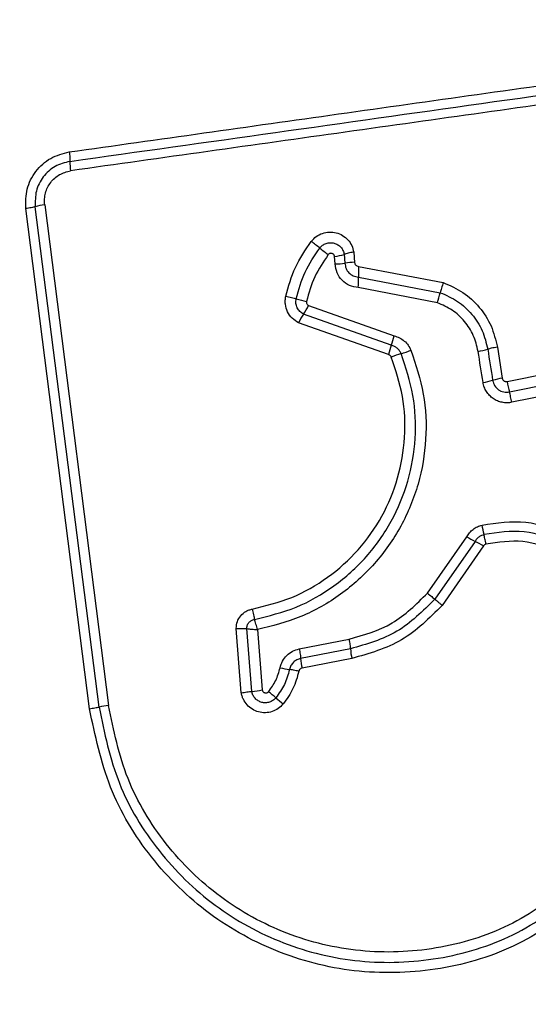
# Model space of a CAD drawing. Units: millimetres. Extents: x 17811 to 23564, y 27777 to 40182.
# Drawn here: x 21062 to 21078, y 31642 to 31672 of the extents above; entities that cross this region are included whole.
import ezdxf

# ---------------------------------------------------------------- set-up
doc = ezdxf.new("R2010")
doc.units = ezdxf.units.MM
doc.header["$LTSCALE"] = 200
doc.layers.add('OTWORY_MONTAŻOWE', color=1, linetype='Continuous')

msp = doc.modelspace()

# ---------------------------------------------------------------- linework, layer by layer
at = {"color": 7, "linetype": 'Continuous', "lineweight": 25}
for p, q in [((21064.145, 31651.223), (21062.192, 31666.563)), ((21064.435, 31651.274), (21062.48, 31666.623)), ((21062.769, 31666.683), (21064.725, 31651.324)), ((21071.685, 31664.867), (21071.666, 31665.095)), ((21071.959, 31665.161), (21071.982, 31664.891)), ((21072.252, 31665.228), (21072.279, 31664.915)), ((21072.399, 31664.792), (21075, 31664.294)), ((21072.395, 31664.465), (21074.909, 31663.985)), ((21074.818, 31663.676), (21072.392, 31664.14)), ((21070.866, 31663.592), (21073.49, 31662.661)), ((21073.404, 31662.373), (21070.713, 31663.328)), ((21073.317, 31662.085), (21070.56, 31663.063)), ((21076.66, 31662.315), (21076.811, 31661.36)), ((21076.959, 31661.257), (21078.225, 31661.518)), ((21077.032, 31660.938), (21078.297, 31661.199)), ((21078.368, 31660.881), (21077.104, 31660.621)), ((21074.516, 31654.77), (21075.718, 31656.497)), ((21075.976, 31656.356), (21074.74, 31654.58)), ((21076.235, 31656.215), (21074.965, 31654.391)), ((21068.8, 31651.71), (21068.643, 31653.688)), ((21069.123, 31651.754), (21068.969, 31653.678)), ((21069.295, 31653.649), (21069.444, 31651.798)), ((21070.58, 31653.059), (21072.107, 31653.354)), ((21072.15, 31653.059), (21070.623, 31652.763)), ((21072.193, 31652.762), (21070.665, 31652.466))]:
    msp.add_line(p, q, dxfattribs=at)
at = {"color": 7, "linetype": 'Continuous', "lineweight": 25, "flags": 128}
for points in [[(21076.22, 31661.231), (21076.201, 31661.35), (21076.182, 31661.469), (21076.163, 31661.588), (21076.144, 31661.708), (21076.125, 31661.827), (21076.107, 31661.946), (21076.088, 31662.065), (21076.069, 31662.184)], [(21076.364, 31662.25), (21076.383, 31662.13), (21076.402, 31662.011), (21076.421, 31661.892), (21076.44, 31661.773), (21076.459, 31661.653), (21076.477, 31661.534), (21076.496, 31661.415), (21076.515, 31661.295)], [(21074.516, 31654.77), (21074.549, 31654.741), (21074.582, 31654.713), (21074.614, 31654.687), (21074.644, 31654.662), (21074.672, 31654.638), (21074.697, 31654.617), (21074.72, 31654.597), (21074.74, 31654.58)]]:
    msp.add_lwpolyline(points, dxfattribs=at)
at = {"color": 7, "linetype": 'Continuous', "lineweight": 25}
for centre, radius, start, end in [((21065.606, 31668.013), 2.064, 179.9966, 188.0768), ((21062.991, 31664.896), 1.801, 97.0987, 106.4973), ((21063.456, 31655.698), 12.384, 51.2353, 52.7657), ((21078.858, 31674.872), 12.209, 231.2183, 232.7666), ((21071.366, 31667.103), 2.031, 278.5021, 286.9788), ((21071.654, 31667.062), 2.195, 270.8077, 278.5746), ((21072.31, 31662.712), 2.204, 90.8045, 98.563), ((21075.592, 31664.595), 3.199, 176.4698, 182.3159), ((21069.194, 31664.336), 3.204, 356.4964, 2.3177), ((21071.615, 31667.681), 4.045, 253.7945, 258.434), ((21072.303, 31664.587), 2.674, 340.0825, 346.9815), ((21069.115, 31664.426), 1.939, 325.4982, 334.5262), ((21072.312, 31662.229), 1.94, 145.4983, 154.5454), ((21071.302, 31663.163), 2.245, 339.4104, 347.0844), ((21075.498, 31661.586), 2.237, 159.3991, 167.1221), ((21074.341, 31659.793), 2.406, 105.281, 112.8967), ((21073.075, 31664.429), 2.4, 285.2715, 292.8859), ((21075.719, 31664.466), 2.308, 278.709, 286.2212), ((21077.172, 31659.006), 2.382, 98.7081, 106.0062), ((21075.859, 31663.584), 2.38, 278.7225, 286.0043), ((21082.411, 31662.328), 5.556, 191.1113, 194.4824), ((21072.317, 31655.901), 3.989, 9.5621, 13.8232), ((21079.855, 31663.766), 8.364, 240.3547, 242.3687), ((21071.997, 31648.764), 8.572, 60.3718, 62.3426), ((21075.167, 31653.347), 3.031, 185.4666, 191.1352), ((21073.446, 31653.015), 2.835, 185.0906, 191.1519), ((21071.136, 31657.844), 5.486, 257.9517, 261.017), ((21068.735, 31655.761), 4.026, 275.5201, 280.1388), ((21061.816, 31642.178), 12.357, 49.3716, 50.7271), ((21078.145, 31661.219), 12.727, 229.3958, 230.7157), ((21065.106, 31648.283), 3.065, 97.1503, 102.6554)]:
    msp.add_arc(centre, radius, start, end, dxfattribs=at)
for points, knots in [([(21062.456, 31682.256), (21061.704, 31682.212), (21060.233, 31682.127), (21058.108, 31681.454), (21056.165, 31680.421), (21054.454, 31679.014), (21053.046, 31677.305), (21052.012, 31675.362), (21051.335, 31673.234), (21051.25, 31671.76), (21051.206, 31671.006)], [0, 0, 0, 0, 0.127825, 0.250004, 0.375729, 0.499753, 0.623751, 0.749432, 0.871885, 1, 1, 1, 1]), ([(21063.521, 31668.302), (21066.273, 31668.69), (21071.86, 31669.478), (21080.29, 31670.663), (21085.969, 31671.46), (21088.799, 31671.857)], [0, 0, 0, 0, 0.327375, 0.664815, 1, 1, 1, 1]), ([(21063.542, 31668.013), (21067.749, 31668.604), (21076.163, 31669.788), (21084.611, 31670.976), (21088.835, 31671.57)], [0, 0, 0, 0, 0.5, 1, 1, 1, 1]), ([(21088.872, 31671.282), (21086.061, 31670.886), (21080.43, 31670.094), (21071.988, 31668.908), (21066.371, 31668.118), (21063.562, 31667.723)], [0, 0, 0, 0, 0.3325771, 0.6661982, 1, 1, 1, 1]), ([(21062.192, 31666.563), (21062.189, 31666.766), (21062.184, 31667.171), (21062.47, 31667.725), (21062.93, 31668.149), (21063.324, 31668.251), (21063.521, 31668.302)], [0, 0, 0, 0, 0.250037, 0.499803, 0.749497, 1, 1, 1, 1]), ([(21063.542, 31668.013), (21063.384, 31667.972), (21063.069, 31667.891), (21062.702, 31667.552), (21062.473, 31667.109), (21062.478, 31666.785), (21062.48, 31666.623)], [0, 0, 0, 0, 0.2498267, 0.5001053, 0.7500787, 1, 1, 1, 1]), ([(21063.521, 31668.302), (21063.525, 31668.274), (21063.531, 31668.218), (21063.538, 31668.138), (21063.542, 31668.066), (21063.542, 31668.031), (21063.542, 31668.013)], [0, 0, 0, 0, 0.2379883, 0.4876686, 0.7438668, 1, 1, 1, 1]), ([(21062.769, 31666.683), (21062.764, 31666.743), (21062.756, 31666.863), (21062.798, 31667.102), (21062.932, 31667.379), (21063.21, 31667.632), (21063.445, 31667.692), (21063.562, 31667.723)], [0, 0, 0, 0, 0.1255, 0.251008, 0.500764, 0.750632, 1, 1, 1, 1]), ([(21062.48, 31666.623), (21062.462, 31666.617), (21062.428, 31666.607), (21062.356, 31666.59), (21062.277, 31666.575), (21062.22, 31666.567), (21062.192, 31666.563)], [0, 0, 0, 0, 0.256413, 0.512374, 0.76216, 1, 1, 1, 1]), ([(21070.95, 31665.558), (21070.998, 31665.611), (21071.094, 31665.716), (21071.289, 31665.814), (21071.501, 31665.854), (21071.716, 31665.832), (21071.914, 31665.748), (21072.079, 31665.612), (21072.202, 31665.435), (21072.235, 31665.297), (21072.252, 31665.228)], [0, 0, 0, 0, 0.124767, 0.249597, 0.374769, 0.49994, 0.625115, 0.750293, 0.87514, 1, 1, 1, 1]), ([(21070.167, 31663.875), (21070.251, 31664.177), (21070.418, 31664.78), (21070.772, 31665.299), (21070.95, 31665.558)], [0, 0, 0, 0, 0.499996, 1, 1, 1, 1]), ([(21070.486, 31663.796), (21070.564, 31664.076), (21070.719, 31664.635), (21071.047, 31665.115), (21071.21, 31665.354)], [0, 0, 0, 0, 0.5013341, 1, 1, 1, 1]), ([(21071.21, 31665.354), (21071.238, 31665.384), (21071.293, 31665.445), (21071.404, 31665.501), (21071.526, 31665.523), (21071.649, 31665.511), (21071.763, 31665.462), (21071.859, 31665.384), (21071.929, 31665.281), (21071.949, 31665.201), (21071.959, 31665.161)], [0, 0, 0, 0, 0.124131, 0.248083, 0.372712, 0.497516, 0.622956, 0.748857, 0.874495, 1, 1, 1, 1]), ([(21071.47, 31665.151), (21071.319, 31664.93), (21071.018, 31664.488), (21070.875, 31663.974), (21070.804, 31663.718)], [0, 0, 0, 0, 0.50062, 1, 1, 1, 1]), ([(21071.666, 31665.095), (21071.663, 31665.105), (21071.658, 31665.126), (21071.64, 31665.153), (21071.616, 31665.175), (21071.586, 31665.188), (21071.554, 31665.194), (21071.522, 31665.189), (21071.492, 31665.175), (21071.477, 31665.159), (21071.47, 31665.151)], [0, 0, 0, 0, 0.123557, 0.250268, 0.376297, 0.499377, 0.625461, 0.749898, 0.875169, 1, 1, 1, 1]), ([(21072.252, 31665.228), (21072.223, 31665.223), (21072.165, 31665.213), (21072.084, 31665.196), (21072.012, 31665.178), (21071.976, 31665.167), (21071.959, 31665.161)], [0, 0, 0, 0, 0.246862, 0.500157, 0.753224, 1, 1, 1, 1]), ([(21072.392, 31664.14), (21072.299, 31664.155), (21072.114, 31664.184), (21071.883, 31664.352), (21071.721, 31664.588), (21071.697, 31664.774), (21071.685, 31664.867)], [0, 0, 0, 0, 0.250138, 0.500116, 0.749906, 1, 1, 1, 1]), ([(21071.982, 31664.891), (21071.989, 31664.836), (21072.003, 31664.727), (21072.098, 31664.591), (21072.231, 31664.492), (21072.34, 31664.474), (21072.395, 31664.465)], [0, 0, 0, 0, 0.2521726, 0.4987205, 0.7457166, 1, 1, 1, 1]), ([(21072.279, 31664.915), (21072.281, 31664.9), (21072.285, 31664.868), (21072.312, 31664.829), (21072.351, 31664.799), (21072.382, 31664.794), (21072.399, 31664.792)], [0, 0, 0, 0, 0.2470536, 0.5038524, 0.7372977, 1, 1, 1, 1]), ([(21075, 31664.294), (21074.991, 31664.266), (21074.971, 31664.209), (21074.945, 31664.126), (21074.923, 31664.048), (21074.914, 31664.005), (21074.909, 31663.985)], [0, 0, 0, 0, 0.246835, 0.500011, 0.753072, 1, 1, 1, 1]), ([(21075, 31664.294), (21075.208, 31664.203), (21075.625, 31664.022), (21076.125, 31663.552), (21076.501, 31662.978), (21076.607, 31662.536), (21076.66, 31662.315)], [0, 0, 0, 0, 0.249912, 0.499972, 0.750056, 1, 1, 1, 1]), ([(21070.56, 31663.063), (21070.491, 31663.105), (21070.352, 31663.19), (21070.211, 31663.395), (21070.154, 31663.591), (21070.147, 31663.754), (21070.16, 31663.835), (21070.167, 31663.875)], [0, 0, 0, 0, 0.249674, 0.499489, 0.749322, 0.874673, 1, 1, 1, 1]), ([(21070.167, 31663.875), (21070.196, 31663.869), (21070.254, 31663.856), (21070.34, 31663.836), (21070.421, 31663.815), (21070.464, 31663.802), (21070.486, 31663.796)], [0, 0, 0, 0, 0.246834, 0.500067, 0.753247, 1, 1, 1, 1]), ([(21070.713, 31663.328), (21070.673, 31663.352), (21070.593, 31663.402), (21070.512, 31663.52), (21070.469, 31663.656), (21070.48, 31663.749), (21070.486, 31663.796)], [0, 0, 0, 0, 0.25047, 0.501057, 0.751173, 1, 1, 1, 1]), ([(21074.909, 31663.985), (21075.091, 31663.905), (21075.457, 31663.746), (21075.895, 31663.333), (21076.225, 31662.83), (21076.318, 31662.443), (21076.364, 31662.25)], [0, 0, 0, 0, 0.2502962, 0.5004022, 0.7503008, 1, 1, 1, 1]), ([(21070.804, 31663.718), (21070.802, 31663.705), (21070.799, 31663.68), (21070.812, 31663.643), (21070.833, 31663.612), (21070.855, 31663.599), (21070.866, 31663.592)], [0, 0, 0, 0, 0.24869, 0.49952, 0.74988, 1, 1, 1, 1]), ([(21076.069, 31662.184), (21076.029, 31662.351), (21075.949, 31662.684), (21075.665, 31663.117), (21075.288, 31663.471), (21074.974, 31663.608), (21074.818, 31663.676)], [0, 0, 0, 0, 0.250018, 0.500016, 0.750128, 1, 1, 1, 1]), ([(21073.49, 31662.661), (21073.547, 31662.644), (21073.66, 31662.609), (21073.807, 31662.506), (21073.931, 31662.377), (21073.982, 31662.271), (21074.008, 31662.218)], [0, 0, 0, 0, 0.248656, 0.499992, 0.751567, 1, 1, 1, 1]), ([(21073.707, 31662.114), (21073.692, 31662.145), (21073.661, 31662.207), (21073.59, 31662.282), (21073.504, 31662.342), (21073.437, 31662.363), (21073.404, 31662.373)], [0, 0, 0, 0, 0.249864, 0.498288, 0.747375, 1, 1, 1, 1]), ([(21076.66, 31662.315), (21076.628, 31662.309), (21076.562, 31662.298), (21076.454, 31662.275), (21076.398, 31662.259), (21076.364, 31662.25)], [0, 0, 0, 0, 0.2775814, 0.5619848, 1, 1, 1, 1]), ([(21069.14, 31654.279), (21069.549, 31654.38), (21070.368, 31654.582), (21071.475, 31655.219), (21072.423, 31656.068), (21073.158, 31657.111), (21073.646, 31658.289), (21073.855, 31659.541), (21073.802, 31660.814), (21073.537, 31661.611), (21073.405, 31662.009)], [0, 0, 0, 0, 0.124904, 0.249867, 0.374827, 0.499983, 0.625139, 0.750102, 0.875066, 1, 1, 1, 1]), ([(21069.209, 31653.962), (21069.64, 31654.068), (21070.505, 31654.281), (21071.674, 31654.955), (21072.673, 31655.851), (21073.446, 31656.95), (21073.96, 31658.19), (21074.181, 31659.508), (21074.127, 31660.851), (21073.847, 31661.692), (21073.707, 31662.114)], [0, 0, 0, 0, 0.125021, 0.250246, 0.375462, 0.500084, 0.624898, 0.749965, 0.874514, 1, 1, 1, 1]), ([(21074.008, 31662.218), (21074.155, 31661.775), (21074.449, 31660.892), (21074.507, 31659.483), (21074.276, 31658.101), (21073.738, 31656.796), (21072.927, 31655.639), (21071.878, 31654.697), (21070.653, 31653.988), (21069.748, 31653.762), (21069.295, 31653.649)], [0, 0, 0, 0, 0.125409, 0.249956, 0.374926, 0.499501, 0.625167, 0.750148, 0.874978, 1, 1, 1, 1]), ([(21073.405, 31662.009), (21073.4, 31662.019), (21073.39, 31662.036), (21073.371, 31662.058), (21073.346, 31662.074), (21073.327, 31662.081), (21073.317, 31662.085)], [0, 0, 0, 0, 0.269153, 0.500026, 0.729883, 1, 1, 1, 1]), ([(21076.811, 31661.36), (21076.817, 31661.344), (21076.826, 31661.311), (21076.856, 31661.28), (21076.884, 31661.265), (21076.916, 31661.254), (21076.942, 31661.256), (21076.959, 31661.257)], [0, 0, 0, 0, 0.260381, 0.499325, 0.620408, 0.741114, 1, 1, 1, 1]), ([(21077.104, 31660.621), (21077.054, 31660.613), (21076.955, 31660.599), (21076.804, 31660.617), (21076.659, 31660.66), (21076.528, 31660.733), (21076.414, 31660.83), (21076.322, 31660.949), (21076.252, 31661.084), (21076.231, 31661.182), (21076.22, 31661.231)], [0, 0, 0, 0, 0.124634, 0.25057, 0.375817, 0.499937, 0.623906, 0.749344, 0.875129, 1, 1, 1, 1]), ([(21076.515, 31661.295), (21076.531, 31661.239), (21076.563, 31661.127), (21076.668, 31661.02), (21076.769, 31660.963), (21076.854, 31660.937), (21076.943, 31660.926), (21077.002, 31660.934), (21077.032, 31660.938)], [0, 0, 0, 0, 0.248047, 0.494739, 0.619144, 0.744645, 0.871371, 1, 1, 1, 1]), ([(21077.104, 31660.621), (21077.098, 31660.65), (21077.086, 31660.708), (21077.067, 31660.794), (21077.049, 31660.873), (21077.037, 31660.917), (21077.032, 31660.938)], [0, 0, 0, 0, 0.250023, 0.499895, 0.749838, 1, 1, 1, 1]), ([(21075.718, 31656.497), (21075.745, 31656.539), (21075.801, 31656.625), (21075.915, 31656.727), (21076.045, 31656.81), (21076.143, 31656.839), (21076.191, 31656.854)], [0, 0, 0, 0, 0.248381, 0.499901, 0.750603, 1, 1, 1, 1]), ([(21076.191, 31656.854), (21076.643, 31656.922), (21077.546, 31657.058), (21078.396, 31656.733), (21078.821, 31656.571)], [0, 0, 0, 0, 0.501074, 1, 1, 1, 1]), ([(21076.251, 31656.564), (21076.223, 31656.555), (21076.167, 31656.538), (21076.091, 31656.491), (21076.025, 31656.431), (21075.992, 31656.381), (21075.976, 31656.356)], [0, 0, 0, 0, 0.249112, 0.49808, 0.747869, 1, 1, 1, 1]), ([(21078.672, 31656.303), (21078.281, 31656.452), (21077.497, 31656.751), (21076.666, 31656.626), (21076.251, 31656.564)], [0, 0, 0, 0, 0.5002535, 1, 1, 1, 1]), ([(21076.311, 31656.273), (21076.305, 31656.301), (21076.291, 31656.359), (21076.274, 31656.439), (21076.26, 31656.511), (21076.254, 31656.546), (21076.251, 31656.564)], [0, 0, 0, 0, 0.246847, 0.499915, 0.753095, 1, 1, 1, 1]), ([(21076.311, 31656.273), (21076.296, 31656.267), (21076.264, 31656.255), (21076.245, 31656.228), (21076.235, 31656.215)], [0, 0, 0, 0, 0.500101, 1, 1, 1, 1]), ([(21078.524, 31656.034), (21078.166, 31656.17), (21077.45, 31656.444), (21076.691, 31656.33), (21076.311, 31656.273)], [0, 0, 0, 0, 0.499971, 1, 1, 1, 1]), ([(21072.107, 31653.354), (21072.567, 31653.486), (21073.49, 31653.75), (21074.173, 31654.429), (21074.516, 31654.77)], [0, 0, 0, 0, 0.49826, 1, 1, 1, 1]), ([(21074.74, 31654.58), (21074.373, 31654.216), (21073.64, 31653.485), (21072.647, 31653.201), (21072.15, 31653.059)], [0, 0, 0, 0, 0.499759, 1, 1, 1, 1]), ([(21074.965, 31654.391), (21074.943, 31654.41), (21074.898, 31654.448), (21074.836, 31654.5), (21074.78, 31654.547), (21074.754, 31654.569), (21074.74, 31654.58)], [0, 0, 0, 0, 0.246865, 0.500052, 0.753191, 1, 1, 1, 1]), ([(21068.643, 31653.688), (21068.651, 31653.758), (21068.666, 31653.897), (21068.777, 31654.081), (21068.912, 31654.195), (21069.039, 31654.256), (21069.106, 31654.271), (21069.14, 31654.279)], [0, 0, 0, 0, 0.249622, 0.499434, 0.749216, 0.874608, 1, 1, 1, 1]), ([(21069.14, 31654.279), (21069.146, 31654.25), (21069.156, 31654.191), (21069.174, 31654.105), (21069.192, 31654.026), (21069.203, 31653.983), (21069.209, 31653.962)], [0, 0, 0, 0, 0.246891, 0.50009, 0.753482, 1, 1, 1, 1]), ([(21074.965, 31654.391), (21074.573, 31654), (21073.787, 31653.219), (21072.725, 31652.914), (21072.193, 31652.762)], [0, 0, 0, 0, 0.499932, 1, 1, 1, 1]), ([(21068.97, 31653.678), (21068.972, 31653.712), (21068.978, 31653.779), (21069.031, 31653.869), (21069.11, 31653.936), (21069.176, 31653.953), (21069.209, 31653.962)], [0, 0, 0, 0, 0.2484282, 0.4990037, 0.7501151, 1, 1, 1, 1]), ([(21069.295, 31653.649), (21069.288, 31653.678), (21069.274, 31653.736), (21069.252, 31653.821), (21069.229, 31653.899), (21069.215, 31653.941), (21069.209, 31653.962)], [0, 0, 0, 0, 0.249688, 0.500014, 0.749633, 1, 1, 1, 1]), ([(21068.643, 31653.688), (21068.672, 31653.688), (21068.732, 31653.688), (21068.821, 31653.686), (21068.903, 31653.683), (21068.947, 31653.68), (21068.97, 31653.678)], [0, 0, 0, 0, 0.2467645, 0.4998945, 0.7530054, 1, 1, 1, 1]), ([(21068.97, 31653.678), (21068.992, 31653.676), (21069.037, 31653.67), (21069.118, 31653.662), (21069.206, 31653.655), (21069.265, 31653.651), (21069.295, 31653.649)], [0, 0, 0, 0, 0.250264, 0.499996, 0.750287, 1, 1, 1, 1]), ([(21072.107, 31653.354), (21072.112, 31653.325), (21072.123, 31653.267), (21072.135, 31653.186), (21072.145, 31653.114), (21072.148, 31653.077), (21072.15, 31653.059)], [0, 0, 0, 0, 0.249971, 0.499844, 0.750088, 1, 1, 1, 1]), ([(21069.991, 31652.48), (21070.012, 31652.55), (21070.053, 31652.69), (21070.192, 31652.864), (21070.369, 31652.999), (21070.51, 31653.039), (21070.58, 31653.059)], [0, 0, 0, 0, 0.2486748, 0.4994454, 0.7491564, 1, 1, 1, 1]), ([(21070.58, 31653.059), (21070.586, 31653.03), (21070.596, 31652.972), (21070.609, 31652.891), (21070.618, 31652.818), (21070.621, 31652.781), (21070.623, 31652.763)], [0, 0, 0, 0, 0.2500185, 0.5001503, 0.7500463, 1, 1, 1, 1]), ([(21070.623, 31652.763), (21070.582, 31652.752), (21070.501, 31652.728), (21070.398, 31652.651), (21070.317, 31652.549), (21070.292, 31652.467), (21070.28, 31652.426)], [0, 0, 0, 0, 0.247299, 0.496772, 0.747993, 1, 1, 1, 1]), ([(21069.638, 31651.744), (21069.719, 31651.855), (21069.881, 31652.079), (21069.954, 31652.345), (21069.991, 31652.48)], [0, 0, 0, 0, 0.495503, 1, 1, 1, 1]), ([(21070.28, 31652.426), (21070.236, 31652.268), (21070.149, 31651.953), (21069.958, 31651.689), (21069.862, 31651.557)], [0, 0, 0, 0, 0.501373, 1, 1, 1, 1]), ([(21070.569, 31652.372), (21070.519, 31652.191), (21070.418, 31651.827), (21070.197, 31651.521), (21070.087, 31651.368)], [0, 0, 0, 0, 0.500098, 1, 1, 1, 1]), ([(21070.569, 31652.372), (21070.54, 31652.378), (21070.483, 31652.39), (21070.403, 31652.405), (21070.332, 31652.418), (21070.297, 31652.423), (21070.28, 31652.426)], [0, 0, 0, 0, 0.246751, 0.500071, 0.753146, 1, 1, 1, 1]), ([(21070.665, 31652.466), (21070.653, 31652.463), (21070.631, 31652.457), (21070.602, 31652.435), (21070.579, 31652.407), (21070.572, 31652.384), (21070.569, 31652.372)], [0, 0, 0, 0, 0.250055, 0.499991, 0.750016, 1, 1, 1, 1]), ([(21068.8, 31651.71), (21068.829, 31651.715), (21068.889, 31651.725), (21068.975, 31651.737), (21069.057, 31651.748), (21069.101, 31651.752), (21069.123, 31651.754)], [0, 0, 0, 0, 0.2468, 0.499989, 0.753163, 1, 1, 1, 1]), ([(21070.087, 31651.368), (21070.038, 31651.318), (21069.941, 31651.217), (21069.748, 31651.126), (21069.54, 31651.089), (21069.33, 31651.115), (21069.136, 31651.198), (21068.972, 31651.332), (21068.875, 31651.478), (21068.822, 31651.607), (21068.807, 31651.676), (21068.8, 31651.71)], [0, 0, 0, 0, 0.124734, 0.249513, 0.374524, 0.49986, 0.624985, 0.750087, 0.874884, 0.937445, 1, 1, 1, 1]), ([(21069.862, 31651.557), (21069.834, 31651.528), (21069.778, 31651.47), (21069.667, 31651.418), (21069.548, 31651.397), (21069.427, 31651.411), (21069.316, 31651.46), (21069.222, 31651.537), (21069.152, 31651.637), (21069.133, 31651.715), (21069.123, 31651.754)], [0, 0, 0, 0, 0.124563, 0.249078, 0.374221, 0.499129, 0.624574, 0.750067, 0.875141, 1, 1, 1, 1]), ([(21069.444, 31651.798), (21069.447, 31651.788), (21069.452, 31651.767), (21069.47, 31651.741), (21069.494, 31651.721), (21069.524, 31651.708), (21069.555, 31651.704), (21069.586, 31651.709), (21069.616, 31651.721), (21069.631, 31651.737), (21069.638, 31651.744)], [0, 0, 0, 0, 0.124579, 0.250214, 0.375389, 0.50028, 0.625645, 0.750038, 0.875406, 1, 1, 1, 1]), ([(21064.145, 31651.223), (21064.173, 31651.227), (21064.23, 31651.235), (21064.31, 31651.248), (21064.382, 31651.262), (21064.417, 31651.27), (21064.435, 31651.274)], [0, 0, 0, 0, 0.23785, 0.487659, 0.743943, 1, 1, 1, 1]), ([(21079.383, 31645.363), (21078.707, 31644.869), (21077.355, 31643.88), (21074.923, 31643.153), (21072.412, 31643.056), (21069.963, 31643.641), (21067.758, 31644.852), (21065.966, 31646.606), (21064.655, 31648.771), (21064.315, 31650.406), (21064.145, 31651.223)], [0, 0, 0, 0, 0.124978, 0.249976, 0.37499, 0.500008, 0.625026, 0.750045, 0.875061, 1, 1, 1, 1]), ([(21064.435, 31651.274), (21064.6, 31650.479), (21064.93, 31648.895), (21066.2, 31646.803), (21067.931, 31645.11), (21070.061, 31643.941), (21072.427, 31643.375), (21074.854, 31643.468), (21077.207, 31644.17), (21078.515, 31645.126), (21079.171, 31645.605)], [0, 0, 0, 0, 0.125595, 0.250386, 0.375055, 0.499954, 0.624961, 0.749922, 0.874683, 1, 1, 1, 1]), ([(21078.958, 31645.848), (21078.326, 31645.387), (21077.064, 31644.463), (21074.792, 31643.784), (21072.446, 31643.695), (21070.159, 31644.242), (21068.099, 31645.373), (21066.425, 31647.012), (21065.2, 31649.034), (21064.883, 31650.561), (21064.725, 31651.324)], [0, 0, 0, 0, 0.124942, 0.249959, 0.374979, 0.5, 0.625024, 0.750048, 0.875069, 1, 1, 1, 1])]:
    msp.add_open_spline(points, degree=3, knots=knots, dxfattribs=at)
at = {"layer": 'OTWORY_MONTAŻOWE'}
msp.add_circle((21099.814, 31632.721), 200, dxfattribs=at)

doc.saveas('drawing.dxf')
